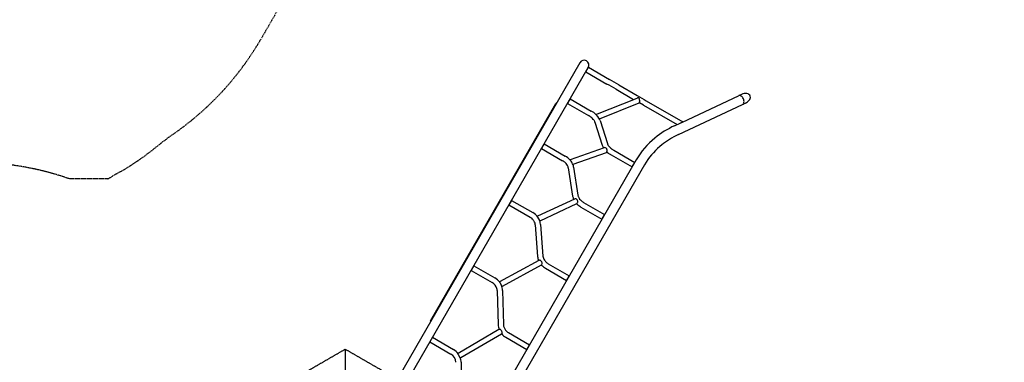
# Model space of a CAD drawing. Extents: x 0 to 42000, y 0 to 29700.
# Drawn here: x 25931 to 32092, y 19772 to 21916 of the extents above; entities that cross this region are included whole.
import ezdxf

# ---------------------------------------------------------------- set-up
doc = ezdxf.new("R2010")
doc.units = 0
doc.header["$LTSCALE"] = 10
doc.linetypes.add('HIDDEN', pattern=[0.375, 0.25, -0.125])
doc.linetypes.add('HIDDENX2', pattern=[0.75, 0.5, -0.25])
doc.layers.get('0').update_dxf_attribs({"linetype": 'CONTINUOUS'})
doc.layers.add('D-STR', color=1, linetype='CONTINUOUS')

msp = doc.modelspace()

# ---------------------------------------------------------------- linework, layer by layer
at = {"linetype": 'HIDDENX2'}
for points in [[(32179.128, 20770.522, 0.50743355), (30590.793, 23250.512, -0.07091212)], [(27727.256, 22291.4), (27442.529, 21798.238, -0.109557), (26899.04, 21205.216, 0.0179154), (26792.485, 21124.793, -0.03773553), (26562.499, 20965.101, 0.00946352), (26502.471, 20931.364, -0.00310285), (26482.548, 20919.761), (26242.441, 20919.761, 0.08475393), (25645.208, 21021.73, 0.06873478), (25112.423, 20948.141), (25108.667, 20994.056, 0.04520749), (25053.082, 21314.095), (24916.501, 21822.765, 0.06365402), (24743.19, 22245.043)]]:
    msp.add_lwpolyline(points, format="xyb", dxfattribs=at)
at = {"layer": 'D-STR'}
for p, q in [((29436.052, 21646.724), (28249.411, 19591.404)), ((28301.654, 19561.242), (29488.295, 21616.562)), ((29473.04, 21589.505), (29489.741, 21618.431)), ((29473.04, 21589.505), (29604.977, 21513.331)), ((29489.741, 21618.431), (29621.677, 21542.258)), ((29678.836, 21509.192), (29794.674, 21441.921)), ((29662.062, 21480.309), (29771.916, 21416.513)), ((30446.654, 21448.488), (30433.412, 21442.277)), ((28501.075, 20031.21), (29286.381, 21391.399)), ((29375.501, 21420.562), (29358.8, 21391.636)), ((29358.8, 21391.636), (29490.737, 21315.462)), ((29375.501, 21420.562), (29507.437, 21344.388)), ((29536.843, 21322.546), (29793.449, 21425.12)), ((29557.843, 21294.97), (29807.621, 21394.815)), ((29835.059, 21379.973), (29808.324, 21395.419)), ((29835.059, 21379.973), (30043.721, 21259.501)), ((29851.759, 21408.899), (30079.374, 21277.485)), ((30054.039, 21197.71), (30453.495, 21385.066)), ((30077.813, 21275.491), (30427.879, 21439.682)), ((30472.27, 21393.872), (30459.028, 21387.661)), ((29530.294, 21274.499), (29576.21, 21130.115)), ((29562.124, 21284.621), (29608.04, 21140.237)), ((30028.423, 21252.326), (30067.508, 21270.658)), ((30079.174, 21276.898), (30078.566, 21275.844)), ((29212.847, 21138.837), (29196.146, 21109.911)), ((29212.847, 21138.837), (29344.783, 21062.664)), ((29196.146, 21109.911), (29328.083, 21033.737)), ((29588.477, 21114.615), (29374.903, 21039.065)), ((29599.616, 21083.126), (29392.189, 21009.75)), ((29592.372, 21115.522), (29588.477, 21114.615)), ((29647.597, 21099.274), (29779.539, 21023.097)), ((29789.016, 21038.876), (28777.34, 19286.604)), ((29374.903, 21039.065), (29374.256, 21038.74)), ((29391.376, 21011.788), (29391.387, 21011.812)), ((29630.896, 21070.348), (29762.839, 20994.171)), ((29762.839, 20994.171), (29779.539, 21023.097)), ((29841.259, 21008.714), (28829.583, 19256.442)), ((29363.404, 20988.961), (29390.759, 20812.428)), ((29396.411, 20994.076), (29423.766, 20817.543)), ((29008.887, 20785.569), (28992.187, 20756.643)), ((29008.887, 20785.569), (29140.824, 20709.396)), ((29401.695, 20793.912), (29170.111, 20685.534)), ((29415.853, 20763.66), (29185.841, 20656.017)), ((29459.088, 20772.766), (29591.03, 20696.59)), ((28992.187, 20756.643), (29124.123, 20680.47)), ((29442.387, 20743.84), (29574.329, 20667.663)), ((29170.111, 20685.534), (29169.495, 20685.124)), ((29185.774, 20656.213), (29185.775, 20656.214)), ((29574.329, 20667.663), (29591.03, 20696.59)), ((29156.836, 20632.745), (29171.678, 20434.539)), ((29190.143, 20635.239), (29204.985, 20437.033)), ((29178.821, 20409.34), (28933.236, 20275.982)), ((28772.536, 20376.198), (28755.836, 20347.272)), ((28755.836, 20347.272), (28887.772, 20271.098)), ((28772.536, 20376.198), (28904.473, 20300.024)), ((29194.76, 20379.987), (28949.175, 20246.63)), ((29220.997, 20360.383), (29352.939, 20284.206)), ((29237.698, 20389.309), (29369.64, 20313.132)), ((28933.236, 20275.982), (28932.644, 20275.493)), ((28934.503, 20271.029), (28934.584, 20272.904)), ((28934.503, 20271.029), (28945.091, 20253.368)), ((29352.939, 20284.206), (29369.64, 20313.132)), ((28918.691, 20221.122), (28924.609, 20007.458)), ((28945.547, 20253.102), (28945.091, 20253.368)), ((28948.024, 20246.178), (28949.175, 20246.63)), ((28952.079, 20222.046), (28957.997, 20008.383)), ((28929.254, 19977.74), (28674.473, 19828.255)), ((28514.123, 19928.614), (28497.423, 19899.688)), ((28514.123, 19928.614), (28646.06, 19852.441)), ((28946.156, 19948.931), (28691.375, 19799.446)), ((28972.215, 19929.48), (29104.157, 19853.303)), ((28988.916, 19958.406), (29120.858, 19882.229)), ((28497.423, 19899.688), (28629.359, 19823.515)), ((29104.157, 19853.303), (29120.858, 19882.229)), ((28674.473, 19828.255), (28673.977, 19827.759)), ((28674.69, 19821.02), (28685.166, 19803.166)), ((28687.611, 19802.199), (28685.166, 19803.166)), ((28692.701, 19772.391), (28693.673, 19550.161))]:
    msp.add_line(p, q, dxfattribs=at)
for points in [[(30453.495, 21385.066), (30456.837, 21387.274), (30459.559, 21390.446), (30461.555, 21394.461), (30462.749, 21399.164), (30463.096, 21404.375), (30462.581, 21409.893), (30461.225, 21415.507), (30459.079, 21421), (30456.227, 21426.162), (30452.778, 21430.794), (30448.864, 21434.718), (30444.636, 21437.783), (30440.256, 21439.872), (30435.892, 21440.904), (30431.713, 21440.84), (30427.879, 21439.682)], [(29599.616, 21083.126), (29600.893, 21083.925), (29602.324, 21085.461), (29603.853, 21087.672), (29605.42, 21090.473), (29606.964, 21093.753)], [(29412.665, 20795.152), (29408.326, 20795.248), (29404.609, 20794.828), (29401.695, 20793.912)], [(29423.583, 20778.063), (29422.812, 20781.026), (29421.694, 20783.983), (29420.27, 20786.829), (29418.59, 20789.458), (29416.716, 20791.775), (29414.717, 20793.696), (29412.665, 20795.152)], [(29415.853, 20763.66), (29416.91, 20764.488), (29418.122, 20766.043), (29419.443, 20768.269), (29420.828, 20771.085), (29422.224, 20774.389), (29423.583, 20778.063)], [(29190.239, 20409.898), (29186.456, 20410.238), (29183.212, 20410.257), (29180.634, 20409.954), (29178.821, 20409.34)], [(29200.826, 20392.237), (29199.94, 20395.001), (29198.761, 20397.852), (29197.331, 20400.688), (29195.702, 20403.405), (29193.934, 20405.905), (29192.09, 20408.095), (29190.239, 20409.898)], [(29194.76, 20379.987), (29195.695, 20380.884), (29196.818, 20382.646), (29198.083, 20385.199), (29199.437, 20388.441), (29200.826, 20392.237)], [(28940.184, 19976.791), (28936.863, 19977.375), (28934.027, 19977.771), (28931.768, 19977.967), (28930.159, 19977.957), (28929.254, 19977.74)], [(28950.659, 19958.936), (28949.616, 19961.427), (28948.334, 19964.101), (28946.861, 19966.862), (28945.249, 19969.609), (28943.558, 19972.242), (28941.849, 19974.665), (28940.184, 19976.791)], [(28946.156, 19948.931), (28946.787, 19949.616), (28947.581, 19951.015), (28948.512, 19953.083), (28949.549, 19955.752), (28950.659, 19958.936)], [(28674.69, 19821.02), (28675.065, 19823.867), (28675.221, 19826.07)], [(28688.582, 19799.233), (28690.379, 19799.221), (28691.375, 19799.446)]]:
    msp.add_lwpolyline(points, dxfattribs=at)
at = {"layer": 'D-STR', "linetype": 'HIDDEN'}
msp.add_lwpolyline([(26737.686, 17723.673), (26737.686, 19144.249), (27967.941, 19854.537), (29198.196, 19144.249), (29198.195, 17723.672), (27967.941, 17013.385)], close=True, dxfattribs=at)
msp.add_lwpolyline([(27967.941, 19854.537), (27967.941, 17013.385)], dxfattribs=at)
at = {"layer": 'D-STR'}
for centre, radius, start, end in [((29462.173, 21631.643), 30.163, 329.99997, 149.99997), ((14208.674, -5167.719), 30804.62, 59.8902372, 60.0129003), ((14217.664, -5152.174), 30820.063, 59.8901582, 60.0129172), ((45248.062, 48089.949), 30804.62, 239.8902372, 240.0129003), ((30440.868, 21426.391), 17.549, 115.1448705, 125.7849602), ((30471.692, 21397.898), 56.446, 80.0686311, 116.3320693), ((30478.317, 21429.419), 24.28, 310.8835448, 82.6413704), ((29291.881, 21388.224), 6.35, 103.7886055, 149.99997), ((29799.76, 21409.33), 17.005, 90.4557434, 111.7855003), ((29799.704, 21413.47), 12.865, 78.4535973, 90.3533325), ((29800.432, 21417.006), 9.254, 64.8249594, 78.4881666), ((29801.223, 21418.765), 7.326, 35.1627447, 64.5738483), ((29799.134, 21417.237), 9.914, 24.7403992, 35.4312679), ((29807.044, 21396.144), 1.449, 293.4513351, 314.1545011), ((29806.184, 21396.984), 2.651, 314.8371138, 329.3372165), ((29793.356, 21414.593), 16.268, 15.1574749, 24.679248), ((29803.386, 21398.628), 5.896, 329.4627636, 339.9836755), ((29798.408, 21400.543), 11.229, 339.4976666, 344.1410312), ((29783.604, 21411.871), 26.393, 9.2011124, 15.3255867), ((29792.552, 21402.221), 17.321, 344.0946009, 347.6314408), ((29782.671, 21404.343), 27.427, 347.7233718, 351.7165872), ((29772.914, 21409.923), 37.257, 8.2511505, 9.530457), ((29761.893, 21408.391), 48.384, 2.6249708, 8.1728878), ((29767.214, 21406.546), 43.04, 351.7790942, 355.8517948), ((29750.691, 21407.718), 59.605, 355.8771185, 2.7784826), ((30451.572, 21403.575), 17.575, 284.4784341, 295.1032344), ((30448.942, 21446.24), 57.329, 294.0112088, 322.1482926), ((29431.869, 21212.445), 152.052, 46.4929104, 60.1986336), ((29444.679, 21226.682), 132.908, 45.2615485, 46.273028), ((29536.166, 21319.049), 2.902, 40.517559, 44.6895068), ((29535.299, 21318.365), 4.005, 33.2156055, 39.9024463), ((29532.018, 21316.2), 7.936, 29.5141713, 33.3168151), ((29520.264, 21309.55), 21.441, 27.1266907, 29.5040186), ((29589.737, 21345.229), 56.658, 207.2046143, 208.2237479), ((29554.497, 21326.236), 16.626, 207.985478, 215.1518793), ((29429.647, 21209.241), 122.536, 48.9958171, 60.096273), ((29446.382, 21228.63), 96.924, 40.8537888, 48.9410703), ((29464.926, 21244.838), 72.295, 33.9538317, 40.7513989), ((29482.3, 21256.51), 51.365, 25.8492435, 33.9784657), ((29494.927, 21262.863), 37.232, 18.2108372, 25.5219412), ((29554.552, 21326.445), 16.792, 215.6266932, 224.7294678), ((29567.004, 21338.636), 34.218, 224.5577828, 227.2830496), ((29667.824, 21448.882), 183.613, 227.5062858, 228.5144263), ((29505.475, 21266.068), 60.885, 46.404541, 48.0284475), ((29524.066, 21285.448), 34.029, 41.5641257, 46.5730743), ((29531.936, 21292.43), 23.509, 35.6369912, 41.5578598), ((29480.232, 21255.352), 87.133, 26.0203913, 35.642714), ((29496.788, 21263.626), 68.627, 17.8145632, 25.8765742), ((30151.463, 21091.344), 197.995, 114.5282178, 115.0892761), ((30981.516, 19268.41), 2201.012, 114.3927771, 114.4858205), ((30007.995, 21415), 156.018, 294.4298983, 295.2625559), ((30027.782, 21372.359), 109.012, 295.4222992, 296.4192546), ((29377.168, 22675.165), 1565.241, 296.5290605, 296.5797837), ((30090.352, 21249.268), 29.067, 115.5551454, 116.1864372), ((30075.806, 21278.909), 3.923, 329.1613108, 335.2936881), ((30078.768, 21277.543), 0.661, 335.4608269, 346.124142), ((30079.365, 21277.437), 0.0491, 23.7945531, 79.2704085), ((30079.291, 21277.42), 0.123, 343.2492796, 17.0740148), ((30271.179, 20727.858), 577.925, 114.8375901, 129.3267654), ((30297.486, 20678.544), 573.411, 115.1227061, 117.0567173), ((29638.803, 21150.096), 32.303, 197.7685926, 203.9217321), ((29650.584, 21155.287), 45.178, 203.8817358, 210.8397524), ((30221.214, 20788.014), 499.726, 129.26635, 149.8677008), ((30266.988, 20733.866), 510.274, 116.8327275, 130.3841193), ((29130.861, 21109.331), 6.35, 103.7886055, 149.99997), ((29639.73, 21150.41), 66.684, 197.719081, 204.6992717), ((29651.126, 21155.611), 79.21, 204.6729811, 210.6857437), ((29659.026, 21160.136), 88.313, 210.5948332, 212.1626429), ((29592.525, 21103.047), 12.475, 44.4690947, 90.7036448), ((29590.986, 21101.52), 14.644, 27.6018433, 44.5162758), ((29585.694, 21098.737), 20.623, 15.8996246, 27.6392998), ((29706.678, 21202.803), 152.584, 228.0947637, 237.9240073), ((29576.537, 21095.973), 30.188, 9.786031, 16.1839683), ((29563.926, 21093.77), 42.989, 4.7329814, 9.8222436), ((29548.106, 21092.311), 58.876, 1.403305, 4.8780795), ((29665.874, 21164.437), 62.997, 210.8562554, 218.2153573), ((29682.199, 21177.104), 83.659, 218.1145171, 224.4350139), ((29698.473, 21192.999), 106.408, 224.411879, 232.1210054), ((29711.434, 21209.849), 161.081, 237.8215221, 240.0010349), ((29709.515, 21206.816), 124.093, 232.0140042, 240.0687676), ((30219.61, 20789.236), 437.401, 130.3560001, 149.8823967), ((29284.832, 20958.55), 86.739, 45.0697134, 60.0907753), ((29285.465, 20959.452), 119.043, 42.2056292, 60.1127044), ((29293.813, 20967.663), 73.945, 34.5698705, 45.0095922), ((29305.954, 20976.015), 59.209, 22.8472601, 34.5814262), ((29298.644, 20971.5), 101.188, 28.0704011, 42.1658664), ((29317.576, 20981.324), 79.859, 9.1885196, 28.2429178), ((29319.146, 20981.632), 44.871, 11.1792146, 22.7779333), ((29324.94, 20982.975), 38.927, 8.8454708, 10.8924402), ((28956.789, 20807.829), 6.35, 103.7886055, 149.99997), ((29467.637, 20824.687), 77.849, 189.0601305, 204.0089888), ((29475.416, 20827.75), 86.202, 203.7649243, 204.680212), ((29501.967, 20847.452), 119.521, 224.2786836, 240.0999288), ((29464.849, 20824.034), 41.593, 188.9783935, 199.042864), ((29474.468, 20827.262), 51.738, 198.9471807, 208.0016671), ((29485.462, 20833.067), 64.171, 207.9686924, 217.655268), ((29495.606, 20840.812), 76.933, 217.607127, 227.8678683), ((29502.573, 20848.328), 87.181, 227.7857546, 240.0797847), ((29088.921, 20619.075), 104.172, 35.8639482, 60.1162001), ((29088.542, 20618.57), 71.397, 39.2208945, 60.1089765), ((29095.45, 20624.277), 62.437, 23.6369806, 39.1722212), ((29104.83, 20628.376), 52.201, 6.5965529, 23.6422869), ((29102.069, 20627.837), 88.385, 4.8042174, 36.2539888), ((29109.796, 20629.21), 47.172, 4.2985186, 6.2842871), ((28747.042, 20444.538), 6.35, 103.7886055, 149.99997), ((29255.738, 20441.071), 84.314, 184.4437408, 202.4985728), ((29255.221, 20440.995), 50.392, 184.5100911, 199.9568928), ((29263.74, 20444.052), 59.442, 199.9234347, 214.1207517), ((29271.378, 20449.248), 68.68, 214.1353061, 232.2195264), ((29274.219, 20452.57), 73.046, 232.0543415, 240.0019396), ((29273.475, 20451.494), 105.143, 222.2423621, 240.059353), ((28857.224, 20217.326), 61.844, 14.6270058, 60.3990978), ((28855.971, 20215.898), 97.106, 35.9476167, 60.0350612), ((28863.32, 20219.521), 55.394, 1.6558362, 14.0224093), ((28862.434, 20219.404), 89.684, 1.688513, 22.0700239), ((28506.574, 20028.035), 6.35, 149.99997, 196.2113346), ((28529.661, 20068.023), 6.35, 149.99997, 196.2113346), ((29013.952, 20010.046), 89.381, 181.6592442, 201.0237939), ((29016.194, 20010.493), 58.235, 182.0767118, 219.1925549), ((29020.745, 20013.656), 63.763, 218.8113404, 240.0542214), ((29020.829, 20013.766), 97.3, 220.7835307, 240.0250489), ((28599.286, 19771.409), 93.563, 35.7482544, 60.0053465), ((28599.637, 19771.779), 59.666, 0.4465976, 60.1217923), ((28600.373, 19771.963), 92.329, 0.2655961, 19.1165092)]:
    msp.add_arc(centre, radius, start, end, dxfattribs=at)

doc.saveas('drawing.dxf')
